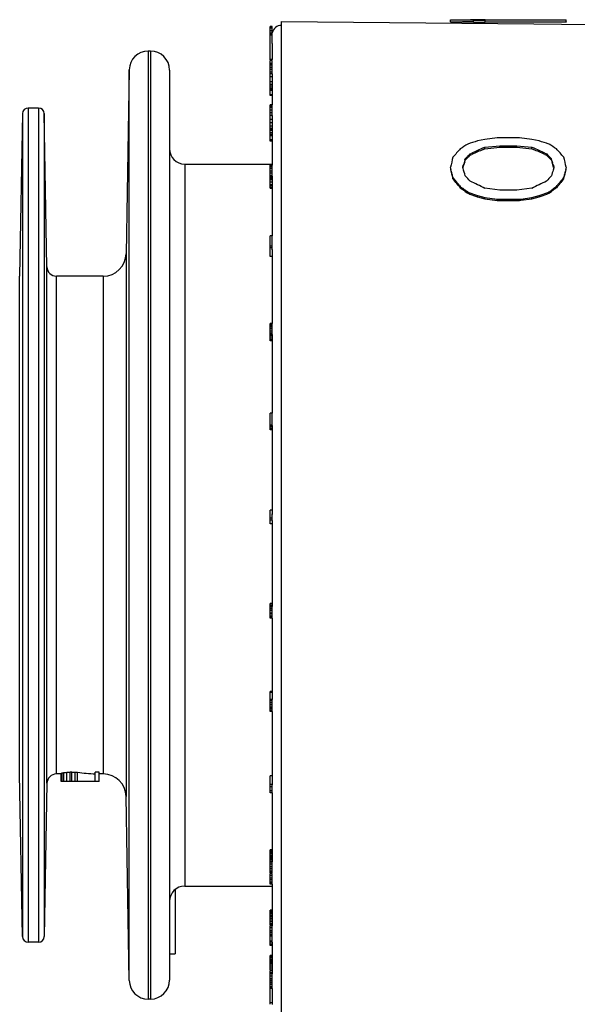
# Model space of a CAD drawing. Units: millimetres. Extents: x 0 to 420, y 0 to 297.
# Drawn here: x 328 to 357, y 124 to 176 of the extents above; entities that cross this region are included whole.
import ezdxf

# ---------------------------------------------------------------- set-up
doc = ezdxf.new("R2010")
doc.units = ezdxf.units.MM
doc.header["$LTSCALE"] = 23.1
doc.layers.get('0').update_dxf_attribs({"linetype": 'CONTINUOUS'})
doc.layers.add('A_STD', color=7, linetype='CONTINUOUS')

msp = doc.modelspace()

# ---------------------------------------------------------------- linework, layer by layer
at = {"color": 7, "linetype": 'Continuous'}
for p, q in [((341.136, 174.833), (341.136, 175.216)), ((341.236, 175.216), (341.136, 175.216)), ((341.236, 175.184), (341.136, 175.184)), ((341.236, 174.833), (341.236, 175.216)), ((350.636, 175.463), (350.636, 175.563)), ((351.856, 175.446), (350.636, 175.446)), ((352.466, 175.57), (351.688, 175.57)), ((351.691, 175.47), (351.701, 175.47)), ((351.856, 175.448), (351.856, 175.564)), ((351.856, 175.547), (352.466, 175.547)), ((351.856, 175.448), (352.466, 175.448)), ((352.466, 175.554), (352.466, 175.57)), ((352.466, 175.565), (356.736, 175.565)), ((352.466, 175.448), (352.466, 175.547)), ((352.466, 175.465), (356.736, 175.465)), ((356.736, 175.446), (352.466, 175.446)), ((356.736, 175.465), (356.736, 175.565)), ((356.736, 175.458), (356.736, 175.446)), ((341.236, 175.119), (341.136, 175.119)), ((341.236, 174.991), (341.136, 174.991)), ((341.236, 174.863), (341.136, 174.863)), ((341.236, 174.835), (341.136, 174.835)), ((341.136, 174.767), (341.136, 174.816)), ((341.236, 174.816), (341.136, 174.816)), ((341.236, 174.769), (341.136, 174.769)), ((341.136, 173.465), (341.136, 174.748)), ((341.236, 174.748), (341.136, 174.748)), ((341.236, 174.771), (341.236, 174.816)), ((341.236, 174.767), (341.236, 174.769)), ((341.236, 174.309), (341.236, 174.748)), ((341.236, 173.469), (341.136, 173.469)), ((341.136, 173.259), (341.136, 173.429)), ((341.236, 173.429), (341.136, 173.429)), ((341.236, 173.261), (341.136, 173.261)), ((341.136, 171.578), (341.136, 173.248)), ((341.236, 173.248), (341.136, 173.248)), ((341.236, 173.175), (341.136, 173.175)), ((341.236, 173.465), (341.236, 173.469)), ((341.236, 173.259), (341.236, 173.429)), ((341.236, 172.714), (341.236, 173.248)), ((335.836, 172.921), (335.836, 125.021)), ((341.236, 173.051), (341.136, 173.051)), ((341.236, 172.941), (341.136, 172.941)), ((341.236, 172.809), (341.136, 172.809)), ((341.236, 172.714), (341.136, 172.714)), ((341.236, 172.56), (341.136, 172.56)), ((341.236, 172.296), (341.136, 172.296)), ((341.236, 172.156), (341.136, 172.156)), ((341.236, 172.075), (341.136, 172.075)), ((341.236, 171.971), (341.136, 171.971)), ((341.236, 171.903), (341.136, 171.903)), ((341.236, 171.849), (341.136, 171.849)), ((341.236, 171.621), (341.136, 171.621)), ((341.236, 171.578), (341.136, 171.578)), ((341.136, 169.739), (341.136, 171.095)), ((341.236, 171.095), (341.136, 171.095)), ((341.236, 171.071), (341.136, 171.071)), ((341.236, 171.021), (341.136, 171.021)), ((341.236, 170.495), (341.236, 171.095)), ((341.236, 170.943), (341.136, 170.943)), ((341.236, 170.812), (341.136, 170.812)), ((341.236, 170.674), (341.136, 170.674)), ((341.236, 170.521), (341.136, 170.521)), ((341.236, 170.324), (341.136, 170.324)), ((341.236, 170.138), (341.136, 170.138)), ((341.236, 169.962), (341.136, 169.962)), ((341.236, 169.848), (341.136, 169.848)), ((341.236, 169.771), (341.136, 169.771)), ((341.236, 169.739), (341.136, 169.739)), ((341.136, 169.181), (341.136, 169.736)), ((341.236, 169.607), (341.136, 169.607)), ((341.236, 169.531), (341.136, 169.531)), ((341.236, 169.472), (341.136, 169.472)), ((341.236, 169.449), (341.136, 169.449)), ((341.236, 169.242), (341.136, 169.242)), ((341.236, 169.181), (341.136, 169.181)), ((352.453, 169.273), (352.063, 169.19)), ((353.102, 169.355), (352.453, 169.273)), ((352.453, 168.855), (353.231, 168.94)), ((354.27, 169.355), (353.102, 169.355)), ((353.231, 168.865), (353.231, 168.94)), ((353.231, 168.94), (354.14, 168.94)), ((354.14, 168.865), (354.14, 168.94)), ((354.14, 168.94), (354.919, 168.855)), ((354.919, 169.273), (354.27, 169.355)), ((355.308, 169.19), (354.919, 169.273)), ((351.645, 168.484), (351.674, 168.513)), ((351.674, 168.513), (351.76, 168.551)), ((351.674, 168.439), (351.674, 168.513)), ((351.674, 168.439), (351.76, 168.477)), ((352.366, 168.818), (352.453, 168.855)), ((352.366, 168.743), (352.453, 168.78)), ((352.453, 168.78), (353.231, 168.865)), ((352.453, 168.78), (352.453, 168.855)), ((353.231, 168.865), (354.14, 168.865)), ((354.14, 168.865), (354.919, 168.78)), ((354.919, 168.78), (354.919, 168.855)), ((354.919, 168.855), (355.005, 168.818)), ((354.919, 168.78), (355.005, 168.743)), ((355.611, 168.551), (355.697, 168.513)), ((355.611, 168.477), (355.697, 168.439)), ((355.697, 168.439), (355.697, 168.513)), ((355.697, 168.439), (355.726, 168.41)), ((355.784, 168.426), (355.841, 168.368)), ((341.136, 166.697), (341.136, 167.914)), ((341.236, 167.914), (341.136, 167.914)), ((341.236, 167.305), (341.236, 167.914)), ((351.284, 167.806), (351.313, 167.906)), ((351.328, 167.884), (351.342, 167.934)), ((351.385, 168.081), (351.414, 168.179)), ((351.4, 168.202), (351.414, 168.251)), ((351.414, 168.251), (351.443, 168.28)), ((351.414, 168.179), (351.414, 168.251)), ((351.443, 168.28), (351.501, 168.339)), ((351.501, 168.339), (351.53, 168.368)), ((351.501, 168.266), (351.558, 168.324)), ((351.558, 168.324), (351.587, 168.353)), ((355.726, 168.41), (355.784, 168.353)), ((355.784, 168.353), (355.813, 168.324)), ((355.841, 168.368), (355.87, 168.339)), ((355.928, 168.208), (355.957, 168.179)), ((355.957, 168.179), (355.957, 168.251)), ((355.957, 168.179), (355.986, 168.081)), ((356, 168.104), (356.015, 168.055)), ((356.058, 167.906), (356.087, 167.806)), ((341.236, 167.872), (341.136, 167.872)), ((341.236, 167.82), (341.136, 167.82)), ((341.236, 167.731), (341.136, 167.731)), ((341.236, 167.598), (341.136, 167.598)), ((341.236, 167.49), (341.136, 167.49)), ((350.636, 167.735), (350.65, 167.675)), ((351.295, 167.771), (351.284, 167.806)), ((351.295, 167.771), (351.328, 167.884)), ((351.299, 167.756), (351.295, 167.771)), ((356.076, 167.771), (356.043, 167.655)), ((356.087, 167.806), (356.076, 167.771)), ((356.721, 167.675), (356.736, 167.735)), ((341.236, 167.351), (341.136, 167.351)), ((341.236, 167.283), (341.136, 167.283)), ((341.236, 167.218), (341.136, 167.218)), ((341.236, 167.188), (341.136, 167.188)), ((341.236, 167.142), (341.136, 167.142)), ((341.236, 167.023), (341.136, 167.023)), ((341.236, 166.884), (341.136, 166.884)), ((350.722, 167.373), (350.751, 167.251)), ((350.751, 167.32), (350.765, 167.258)), ((350.751, 167.251), (350.765, 167.189)), ((350.765, 167.189), (350.765, 167.258)), ((350.765, 167.189), (350.809, 167.138)), ((350.852, 167.155), (350.895, 167.103)), ((356.303, 166.827), (356.346, 166.879)), ((356.563, 167.138), (356.606, 167.189)), ((356.572, 167.218), (356.606, 167.258)), ((356.606, 167.258), (356.62, 167.32)), ((356.606, 167.189), (356.635, 167.312)), ((356.606, 167.189), (356.606, 167.258)), ((356.635, 167.312), (356.649, 167.373)), ((341.236, 166.816), (341.136, 166.816)), ((341.236, 166.728), (341.136, 166.728)), ((341.236, 166.697), (341.136, 166.697)), ((341.236, 166.691), (341.136, 166.691)), ((351.111, 166.842), (351.155, 166.79)), ((351.122, 166.762), (351.155, 166.723)), ((351.155, 166.723), (351.155, 166.79)), ((351.155, 166.79), (351.241, 166.726)), ((351.155, 166.723), (351.198, 166.691)), ((351.198, 166.691), (351.284, 166.628)), ((351.241, 166.726), (351.284, 166.695)), ((351.414, 166.533), (351.513, 166.461)), ((351.513, 166.461), (351.544, 166.438)), ((351.544, 166.438), (351.544, 166.504)), ((351.544, 166.504), (351.602, 166.482)), ((351.544, 166.438), (351.602, 166.416)), ((351.602, 166.482), (351.659, 166.461)), ((351.602, 166.416), (351.659, 166.395)), ((351.659, 166.461), (351.948, 166.354)), ((351.659, 166.395), (351.948, 166.289)), ((351.948, 166.354), (352.063, 166.311)), ((353.231, 166.599), (352.453, 166.695)), ((354.14, 166.599), (353.231, 166.599)), ((354.919, 166.695), (354.14, 166.599)), ((355.366, 166.332), (355.423, 166.354)), ((355.423, 166.354), (355.712, 166.461)), ((355.423, 166.289), (355.712, 166.395)), ((355.712, 166.461), (355.806, 166.496)), ((355.712, 166.395), (355.827, 166.438)), ((355.806, 166.496), (355.827, 166.504)), ((355.827, 166.504), (355.87, 166.536)), ((355.827, 166.438), (355.827, 166.504)), ((355.827, 166.438), (355.914, 166.501)), ((355.87, 166.536), (355.957, 166.599)), ((355.914, 166.501), (355.957, 166.533)), ((356.087, 166.695), (356.185, 166.766)), ((356.185, 166.766), (356.216, 166.79)), ((356.216, 166.79), (356.26, 166.842)), ((356.216, 166.723), (356.216, 166.79)), ((351.948, 166.289), (352.042, 166.254)), ((352.042, 166.254), (352.063, 166.246)), ((352.063, 166.246), (352.063, 166.311)), ((352.063, 166.311), (352.453, 166.214)), ((352.063, 166.246), (352.453, 166.149)), ((352.453, 166.149), (352.453, 166.214)), ((352.453, 166.214), (353.102, 166.117)), ((352.453, 166.149), (353.102, 166.052)), ((353.102, 166.052), (353.102, 166.117)), ((353.102, 166.117), (354.27, 166.117)), ((353.102, 166.052), (354.27, 166.052)), ((354.27, 166.117), (354.342, 166.128)), ((354.27, 166.052), (354.27, 166.117)), ((354.27, 166.052), (354.342, 166.063)), ((354.342, 166.128), (354.919, 166.214)), ((354.342, 166.063), (354.919, 166.149)), ((354.919, 166.214), (355.308, 166.311)), ((354.919, 166.149), (355.308, 166.246)), ((354.919, 166.149), (354.919, 166.214)), ((355.308, 166.311), (355.366, 166.332)), ((355.308, 166.246), (355.308, 166.311)), ((355.308, 166.246), (355.366, 166.267)), ((355.366, 166.267), (355.423, 166.289)), ((341.136, 163.099), (341.136, 164.201)), ((341.236, 164.201), (341.136, 164.201)), ((341.236, 163.463), (341.236, 164.201)), ((341.236, 163.646), (341.136, 163.646)), ((341.236, 163.557), (341.136, 163.557)), ((341.236, 163.099), (341.136, 163.099)), ((341.136, 159.017), (341.136, 159.583)), ((341.236, 159.583), (341.136, 159.583)), ((341.236, 159.536), (341.136, 159.536)), ((341.236, 159.463), (341.136, 159.463)), ((341.236, 159.394), (341.136, 159.394)), ((341.236, 159.296), (341.136, 159.296)), ((341.236, 159.172), (341.136, 159.172)), ((341.236, 159.017), (341.236, 159.583)), ((341.236, 159.071), (341.136, 159.071)), ((341.236, 159.017), (341.136, 159.017)), ((341.136, 158.67), (341.136, 159.011)), ((341.236, 158.944), (341.136, 158.944)), ((341.236, 158.856), (341.136, 158.856)), ((341.236, 158.761), (341.136, 158.761)), ((341.236, 158.699), (341.136, 158.699)), ((341.236, 158.67), (341.136, 158.67)), ((341.136, 153.985), (341.136, 154.86)), ((341.236, 154.86), (341.136, 154.86)), ((341.236, 154.205), (341.236, 154.86)), ((341.236, 154.237), (341.136, 154.237)), ((341.236, 154.205), (341.136, 154.205)), ((341.236, 154.157), (341.136, 154.157)), ((341.236, 154.077), (341.136, 154.077)), ((341.236, 154.01), (341.136, 154.01)), ((341.236, 153.985), (341.136, 153.985)), ((341.136, 149.222), (341.136, 149.758)), ((341.236, 149.758), (341.136, 149.758)), ((341.236, 149.335), (341.136, 149.335)), ((341.236, 149.222), (341.236, 149.555)), ((341.236, 149.222), (341.136, 149.222)), ((341.136, 149.033), (341.136, 149.214)), ((341.236, 149.033), (341.136, 149.033)), ((341.136, 144.751), (341.136, 144.84)), ((341.236, 144.84), (341.136, 144.84)), ((341.236, 144.751), (341.136, 144.751)), ((341.136, 144.065), (341.136, 144.745)), ((341.236, 144.72), (341.136, 144.72)), ((341.236, 144.69), (341.136, 144.69)), ((341.236, 144.651), (341.136, 144.651)), ((341.236, 144.065), (341.236, 144.69)), ((341.236, 144.556), (341.136, 144.556)), ((341.236, 144.471), (341.136, 144.471)), ((341.236, 144.337), (341.136, 144.337)), ((341.236, 144.3), (341.136, 144.3)), ((341.236, 144.177), (341.136, 144.177)), ((341.236, 144.115), (341.136, 144.115)), ((341.236, 144.065), (341.136, 144.065)), ((341.136, 139.156), (341.136, 140.214)), ((341.236, 140.214), (341.136, 140.214)), ((341.236, 140.157), (341.136, 140.157)), ((341.236, 139.79), (341.136, 139.79)), ((341.236, 139.727), (341.136, 139.727)), ((341.236, 139.612), (341.136, 139.612)), ((341.236, 139.519), (341.136, 139.519)), ((341.236, 139.156), (341.236, 139.79)), ((341.236, 139.385), (341.136, 139.385)), ((341.236, 139.316), (341.136, 139.316)), ((341.236, 139.223), (341.136, 139.223)), ((341.236, 139.177), (341.136, 139.177)), ((341.236, 139.156), (341.136, 139.156)), ((330.136, 135.471), (330.136, 135.91)), ((330.178, 135.471), (330.178, 135.932)), ((330.263, 135.471), (330.263, 135.949)), ((330.433, 135.471), (330.433, 135.968)), ((330.604, 135.471), (330.604, 135.973)), ((330.689, 135.973), (330.604, 135.973)), ((330.689, 135.471), (330.689, 135.973)), ((330.859, 135.471), (330.859, 135.968)), ((330.987, 135.471), (330.987, 135.958)), ((331.923, 135.471), (331.923, 135.973)), ((332.136, 135.973), (331.923, 135.973)), ((332.136, 135.471), (332.136, 135.973)), ((341.136, 134.881), (341.136, 135.776)), ((341.236, 135.776), (341.136, 135.776)), ((332.136, 135.471), (330.136, 135.471)), ((341.236, 135.325), (341.136, 135.325)), ((341.236, 134.881), (341.236, 135.325)), ((341.236, 135.19), (341.136, 135.19)), ((341.236, 134.976), (341.136, 134.976)), ((341.236, 134.881), (341.136, 134.881)), ((341.136, 131.717), (341.136, 131.877)), ((341.236, 131.874), (341.136, 131.874)), ((341.236, 131.835), (341.136, 131.835)), ((341.236, 131.782), (341.136, 131.782)), ((341.236, 131.717), (341.136, 131.717)), ((341.136, 131.242), (341.136, 131.703)), ((341.236, 131.643), (341.136, 131.643)), ((341.236, 131.557), (341.136, 131.557)), ((341.236, 131.509), (341.136, 131.509)), ((341.236, 131.439), (341.136, 131.439)), ((341.236, 131.381), (341.136, 131.381)), ((341.236, 131.331), (341.136, 131.331)), ((341.236, 131.242), (341.136, 131.242)), ((341.236, 131.222), (341.136, 131.222)), ((341.136, 130.664), (341.136, 131.222)), ((341.236, 131.121), (341.136, 131.121)), ((341.236, 130.664), (341.236, 131.222)), ((341.236, 130.979), (341.136, 130.979)), ((341.236, 130.881), (341.136, 130.881)), ((341.236, 130.764), (341.136, 130.764)), ((341.236, 130.737), (341.136, 130.737)), ((341.236, 130.665), (341.136, 130.665)), ((341.236, 130.656), (341.136, 130.656)), ((341.236, 130.638), (341.136, 130.638)), ((341.136, 130.071), (341.136, 130.638)), ((341.236, 130.071), (341.236, 130.638)), ((341.236, 130.535), (341.136, 130.535)), ((341.236, 130.392), (341.136, 130.392)), ((341.236, 130.294), (341.136, 130.294)), ((341.236, 130.179), (341.136, 130.179)), ((341.236, 130.127), (341.136, 130.127)), ((336.136, 129.794), (336.136, 126.413)), ((341.236, 130.072), (341.136, 130.072)), ((341.236, 128.702), (341.136, 128.702)), ((341.136, 128.493), (341.136, 128.702)), ((341.236, 128.691), (341.136, 128.691)), ((341.236, 128.67), (341.136, 128.67)), ((341.236, 128.612), (341.136, 128.612)), ((341.236, 128.545), (341.136, 128.545)), ((341.236, 128.493), (341.136, 128.493)), ((341.136, 128.102), (341.136, 128.486)), ((341.236, 128.409), (341.136, 128.409)), ((341.236, 128.362), (341.136, 128.362)), ((341.236, 128.29), (341.136, 128.29)), ((341.236, 128.227), (341.136, 128.227)), ((341.236, 128.121), (341.136, 128.121)), ((341.236, 128.091), (341.136, 128.091)), ((341.136, 127.907), (341.136, 128.091)), ((341.236, 127.987), (341.136, 127.987)), ((341.236, 127.945), (341.136, 127.945)), ((341.236, 127.884), (341.136, 127.884)), ((341.136, 127.017), (341.136, 127.884)), ((341.236, 127.77), (341.136, 127.77)), ((341.236, 127.622), (341.136, 127.622)), ((341.236, 127.527), (341.136, 127.527)), ((341.236, 127.017), (341.236, 127.884)), ((341.236, 127.426), (341.136, 127.426)), ((341.236, 127.404), (341.136, 127.404)), ((341.236, 127.356), (341.136, 127.356)), ((341.236, 127.327), (341.136, 127.327)), ((341.236, 127.079), (341.136, 127.079)), ((341.236, 127.017), (341.136, 127.017)), ((341.136, 126.84), (341.136, 127.009)), ((341.236, 126.922), (341.136, 126.922)), ((341.236, 126.854), (341.136, 126.854)), ((341.236, 126.84), (341.136, 126.84)), ((335.836, 126.413), (336.136, 126.413)), ((341.236, 126.311), (341.136, 126.311)), ((341.136, 126.056), (341.136, 126.311)), ((341.236, 126.282), (341.136, 126.282)), ((341.236, 126.245), (341.136, 126.245)), ((341.236, 126.172), (341.136, 126.172)), ((341.236, 126.092), (341.136, 126.092)), ((341.236, 126.056), (341.136, 126.056)), ((341.136, 125.66), (341.136, 126.052)), ((341.236, 126.008), (341.136, 126.008)), ((341.236, 125.935), (341.136, 125.935)), ((341.236, 125.87), (341.136, 125.87)), ((341.236, 125.752), (341.136, 125.752)), ((341.236, 125.654), (341.136, 125.654)), ((341.136, 125.537), (341.136, 125.654)), ((341.236, 125.537), (341.136, 125.537)), ((341.136, 125.374), (341.136, 125.518)), ((341.236, 125.508), (341.136, 125.508)), ((341.236, 125.406), (341.136, 125.406)), ((341.236, 125.358), (341.136, 125.358)), ((341.136, 124.59), (341.136, 125.358)), ((341.236, 125.233), (341.136, 125.233)), ((341.236, 125.086), (341.136, 125.086)), ((341.236, 124.998), (341.136, 124.998)), ((341.236, 124.916), (341.136, 124.916)), ((341.236, 124.901), (341.136, 124.901)), ((341.236, 124.59), (341.236, 125.358)), ((341.236, 124.878), (341.136, 124.878)), ((341.236, 124.786), (341.136, 124.786)), ((341.236, 124.662), (341.136, 124.662)), ((341.236, 124.591), (341.136, 124.591)), ((341.236, 124.579), (341.136, 124.579)), ((341.136, 123.759), (341.136, 124.579)), ((341.236, 123.818), (341.136, 123.818))]:
    msp.add_line(p, q, dxfattribs=at)
at = {"color": 9, "linetype": 'Continuous'}
for p, q in [((334.718, 173.921), (334.718, 124.021)), ((334.836, 173.921), (334.836, 124.021)), ((333.718, 125.004), (333.718, 172.938)), ((328.092, 170.626), (328.092, 127.316)), ((328.392, 170.921), (328.392, 127.021)), ((328.936, 170.921), (328.936, 127.021)), ((329.236, 170.626), (329.236, 127.316)), ((336.636, 167.971), (336.636, 129.971)), ((333.549, 163.25), (333.549, 134.692)), ((329.377, 135.38), (329.377, 162.562)), ((327.942, 135.878), (327.942, 162.064)), ((329.877, 135.871), (329.877, 162.071)), ((332.349, 162.071), (332.349, 135.871))]:
    msp.add_line(p, q, dxfattribs=at)
at = {"color": 7, "linetype": 'Continuous'}
for centre, radius, start, end in [((350.634, 225.195), 49.633, 270.0014, 270.15), ((350.634, 225.288), 49.825, 270.0014, 270.1497), ((334.718, 172.921), 1, 90, 179), ((334.836, 172.921), 1, 0, 90), ((328.392, 170.621), 0.3, 90, 179), ((328.936, 170.621), 0.3, 1, 90), ((385.422, 116.562), 62.45, 122.85324, 123.27951), ((403.336, 8.616), 168.562, 107.70874, 107.89408), ((304.035, 8.616), 168.562, 72.10592, 72.29126), ((321.949, 116.562), 62.45, 56.7205, 57.14676), ((336.636, 168.771), 0.8, 180, 270), ((384.036, 138.714), 44.548, 137.5698, 138.3174), ((385.412, 134.782), 47.708, 135.0555, 135.2519), ((385.08, 134.914), 47.328, 134.8979, 135.046), ((395.951, 68.916), 108.995, 113.57032, 113.91815), ((395.897, 68.587), 109.207, 113.49132, 113.83826), ((311.421, 68.916), 108.995, 66.08185, 66.42968), ((311.474, 68.587), 109.207, 66.16173, 66.50867), ((322.165, 134.987), 47.417, 44.8461, 44.9942), ((322.974, 138.388), 45.035, 41.6867, 42.4262), ((427.924, 149.253), 79.484, 166.10632, 166.50146), ((419.227, 148.229), 70.707, 163.71666, 163.84216), ((417.402, 148.617), 68.826, 163.57294, 163.70078), ((417.187, 148.825), 68.581, 163.58826, 163.71667), ((385.908, 134.089), 48.497, 135.1926, 135.3379), ((321.672, 134.296), 48.202, 44.7103, 44.9049), ((321.331, 134.16), 48.592, 44.5542, 44.6995), ((290.854, 149.022), 67.883, 16.32581, 16.45521), ((289.969, 148.617), 68.826, 16.29922, 16.42706), ((288.144, 148.229), 70.707, 16.15784, 16.28334), ((287.928, 148.021), 70.952, 16.17429, 16.29924), ((277.992, 148.898), 80.982, 13.5022, 13.89002), ((266.111, 147.508), 86.927, 13.33951, 13.50331), ((265.164, 147.136), 87.919, 13.30775, 13.51038), ((261.898, 146.509), 91.257, 13.18166, 13.33955), ((276.798, 146.348), 77.515, 15.72064, 16.03235), ((430.817, 146.279), 77.769, 164.04591, 164.27949), ((445.473, 146.509), 91.257, 166.66045, 166.81834), ((442.207, 147.136), 87.919, 166.48962, 166.69225), ((441.26, 147.508), 86.927, 166.49668, 166.66049), ((309.043, 132.184), 54.506, 39.9101, 40.0516), ((308.467, 131.5), 55.343, 39.737, 40.0861), ((307.654, 131.026), 56.315, 39.4943, 39.8391), ((307.337, 130.56), 56.813, 39.5848, 39.7379), ((310.348, 128.819), 56.313, 42.7887, 43.1761), ((297.048, 53.303), 126.203, 63.95932, 64.35214), ((410.323, 53.303), 126.203, 115.64786, 116.04069), ((397.023, 128.819), 56.313, 136.8239, 137.2113), ((399.717, 131.026), 56.315, 140.1609, 140.5057), ((398.905, 131.5), 55.343, 139.9139, 140.263), ((398.6, 131.957), 54.861, 140.004, 140.1601), ((304.501, 102.86), 79.142, 53.64619, 53.76277), ((304.624, 102.722), 79.128, 53.74916, 53.8656), ((304.035, 102.227), 79.928, 53.53058, 53.64619), ((402.87, 102.86), 79.142, 126.23723, 126.35381), ((402.747, 102.722), 79.128, 126.13439, 126.25084), ((402.29, 103.348), 78.352, 126.01697, 126.13439), ((400.313, 130.329), 57.175, 140.3307, 140.4667), ((332.349, 163.271), 1.2, 270, 359), ((329.877, 162.571), 0.5, 181, 270), ((329.877, 135.371), 0.5, 90, 179), ((332.349, 134.671), 1.2, 1, 90), ((336.636, 129.171), 0.8, 90, 180), ((328.392, 127.321), 0.3, 181, 270), ((328.936, 127.321), 0.3, 270, 359), ((334.718, 125.021), 1, 181, 270), ((334.836, 125.021), 1, 270, 360)]:
    msp.add_arc(centre, radius, start, end, dxfattribs=at)
for centre, major_axis, ratio, start_param, end_param in [((329.964, 148.971), (0, 13.1), 0.170213, -3.064544, -3.045388), ((329.536, 148.971), (0, 13.1), 0.510638, -3.045388, -3.032598), ((328.808, 148.971), (13.379, 0), 0.979167, -1.461802, -1.448994), ((323.931, 148.971), (53.515, 0), 0.244791, -1.448994, -1.445789), ((337.361, 148.971), (53.515, 0), 0.244791, -1.695804, -1.692599), ((333.297, 148.971), (20.068, 0), 0.652779, -1.692599, -1.686192), ((332.342, 148.971), (0, 13.1), 0.898724, -3.256989, -3.177224)]:
    msp.add_ellipse(centre, major_axis=major_axis, ratio=ratio, start_param=start_param, end_param=end_param, dxfattribs=at)
for points, knots in [([(350.764, 175.563), (350.837, 175.563), (351.096, 175.564), (351.355, 175.568), (351.541, 175.569)], [0, 0, 0, 0, 0.280979, 1, 1, 1, 1]), ([(350.765, 175.463), (350.837, 175.463), (351.096, 175.464), (351.356, 175.468), (351.542, 175.469)], [0, 0, 0, 0, 0.281036, 1, 1, 1, 1]), ([(351.541, 175.569), (351.556, 175.569), (351.609, 175.57), (351.662, 175.57), (351.701, 175.57)], [0, 0, 0, 0, 0.278879, 1, 1, 1, 1]), ([(351.542, 175.469), (351.556, 175.469), (351.605, 175.47), (351.655, 175.47), (351.691, 175.47)], [0, 0, 0, 0, 0.276386, 1, 1, 1, 1]), ([(351.701, 175.57), (351.733, 175.57), (351.782, 175.57), (351.832, 175.569), (351.849, 175.566)], [0, 0, 0, 0, 0.658868, 1, 1, 1, 1]), ([(351.701, 175.47), (351.71, 175.47), (351.742, 175.47), (351.774, 175.47), (351.796, 175.469)], [0, 0, 0, 0, 0.292176, 1, 1, 1, 1]), ([(351.796, 175.469), (351.802, 175.469), (351.82, 175.469), (351.837, 175.468), (351.849, 175.466)], [0, 0, 0, 0, 0.34017, 1, 1, 1, 1]), ([(351.849, 175.566), (351.85, 175.566), (351.852, 175.566), (351.856, 175.564), (351.856, 175.564)], [0, 0, 0, 0, 0.706908, 1, 1, 1, 1])]:
    msp.add_open_spline(points, degree=3, knots=knots, dxfattribs=at)
at = {"layer": 'A_STD', "color": 7, "linetype": 'Continuous'}
for p, q in [((341.736, 122.471), (341.736, 175.471)), ((341.736, 175.471), (355.036, 175.355)), ((355.036, 175.355), (357.943, 175.315)), ((341.236, 174.309), (341.236, 173.469)), ((334.836, 173.921), (334.718, 173.921)), ((333.718, 172.938), (333.549, 163.25)), ((341.236, 172.714), (341.236, 171.095)), ((328.092, 170.626), (327.942, 162.064)), ((328.936, 170.921), (328.392, 170.921)), ((329.377, 162.562), (329.236, 170.626)), ((341.236, 170.521), (341.236, 167.914)), ((336.636, 167.971), (341.236, 167.971)), ((341.236, 167.328), (341.236, 164.201)), ((341.236, 163.478), (341.236, 159.582)), ((332.349, 162.071), (329.877, 162.071)), ((341.236, 159.005), (341.236, 154.86)), ((341.236, 154.205), (341.236, 149.534)), ((341.236, 149.208), (341.236, 144.691)), ((341.236, 144.065), (341.236, 139.79)), ((341.236, 139.156), (341.236, 135.308)), ((328.092, 127.316), (327.942, 135.878)), ((330.136, 135.871), (329.877, 135.871)), ((332.349, 135.871), (332.136, 135.871)), ((329.377, 135.38), (329.236, 127.316)), ((341.236, 134.881), (341.236, 131.242)), ((333.718, 125.004), (333.549, 134.692)), ((336.636, 129.971), (341.236, 129.971)), ((341.236, 130.066), (341.236, 127.884)), ((328.936, 127.021), (328.392, 127.021)), ((341.236, 127.017), (341.236, 125.356)), ((341.236, 124.579), (341.236, 123.738)), ((334.836, 124.021), (334.718, 124.021))]:
    msp.add_line(p, q, dxfattribs=at)
msp.add_arc((341.736, 174.771), 0.5, 90, 168, dxfattribs=at)

doc.saveas('drawing.dxf')
